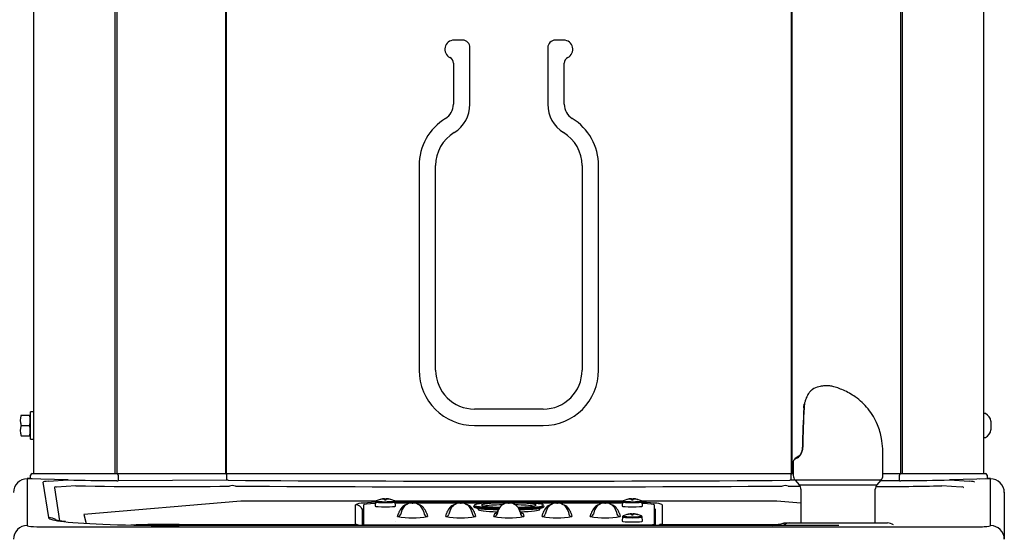
# Model space of a CAD drawing. Units: inches. Extents: x -2.29 to 6.8, y -1.65 to 8.06.
# Drawn here: x 2.28 to 6.77, y 3.21 to 5.58 of the extents above; entities that cross this region are included whole.
import ezdxf

# ---------------------------------------------------------------- set-up
doc = ezdxf.new("R2010")
doc.units = ezdxf.units.IN
doc.header["$MEASUREMENT"] = 0
doc.layers.add('DV1_Default', color=7, linetype='Continuous')

# ---------------------------------------------------------------- blocks, each defined once
blk = doc.blocks.new('LVRCTL8WS3KSA_FRONT')
at = {"layer": 'DV1_Default', "color": 7, "linetype": 'Continuous'}
for p, q in [((2.349, 3.5084), (2.349, 6.5182)), ((2.7187, 3.5084), (2.7187, 6.5182)), ((2.7278, 3.5084), (2.7278, 6.5182)), ((3.2229, 3.5084), (3.2229, 6.5182)), ((3.2257, 3.5084), (3.2257, 6.5182)), ((5.8004, 3.5084), (5.8004, 6.5182)), ((5.8032, 3.5084), (5.8032, 6.5182)), ((6.2983, 3.5084), (6.2983, 6.5182)), ((6.3074, 3.5084), (6.3074, 6.5182)), ((6.677, 3.5084), (6.677, 6.5182)), ((4.3018, 5.4819), (4.263, 5.4819)), ((4.763, 5.4819), (4.7243, 5.4819)), ((4.3357, 5.1899), (4.3357, 5.4481)), ((4.6904, 5.4481), (4.6904, 5.1899)), ((4.2604, 5.3774), (4.2604, 5.1899)), ((4.7657, 5.1899), (4.7657, 5.3774)), ((4.1042, 4.9105), (4.1042, 3.9793)), ((4.1794, 3.9793), (4.1794, 4.9105)), ((4.8467, 4.9105), (4.8467, 3.9793)), ((4.9219, 3.9793), (4.9219, 4.9105)), ((5.8575, 3.8111), (5.8585, 3.8244)), ((5.8594, 3.8266), (5.8583, 3.8131)), ((2.2911, 3.774), (2.3283, 3.774)), ((2.3334, 3.6646), (2.3334, 3.7896)), ((2.349, 3.7896), (2.3334, 3.7896)), ((4.6693, 3.8019), (4.3568, 3.8019)), ((5.8583, 3.8123), (5.8582, 3.8097)), ((5.8583, 3.8131), (5.8583, 3.8123)), ((6.6836, 3.7818), (6.677, 3.7818)), ((2.2911, 3.7271), (2.3283, 3.7271)), ((4.3568, 3.7267), (4.6693, 3.7267)), ((6.7094, 3.7466), (6.7099, 3.7466)), ((6.7094, 3.7466), (6.7094, 3.7271)), ((6.7094, 3.7271), (6.7094, 3.7076)), ((2.2911, 3.6803), (2.3283, 3.6803)), ((6.7099, 3.7076), (6.7094, 3.7076)), ((2.3334, 3.6646), (2.349, 3.6646)), ((6.677, 3.6725), (6.6836, 3.6725)), ((6.217, 3.4995), (6.217, 3.5932)), ((5.8091, 3.5655), (5.8091, 3.4995)), ((2.3338, 3.484), (2.334, 3.501)), ((2.3415, 3.5084), (2.7272, 3.5084)), ((2.3415, 3.5084), (2.3415, 3.5084)), ((2.7272, 3.5084), (2.7272, 3.5084)), ((2.7272, 3.5084), (3.2228, 3.5084)), ((2.7325, 3.501), (2.7327, 3.4754)), ((3.2228, 3.5084), (3.2334, 3.5084)), ((3.2283, 3.4776), (3.2281, 3.501)), ((3.2334, 3.5084), (5.7927, 3.5084)), ((5.7927, 3.5084), (5.8033, 3.5084)), ((5.798, 3.501), (5.7978, 3.4776)), ((5.8033, 3.5084), (5.8091, 3.5084)), ((6.217, 3.5084), (6.2989, 3.5084)), ((6.2934, 3.4754), (6.2936, 3.501)), ((6.2989, 3.5084), (6.2989, 3.5084)), ((6.2989, 3.5084), (6.6845, 3.5084)), ((6.6845, 3.5084), (6.6846, 3.5084)), ((6.6921, 3.501), (6.6923, 3.484)), ((2.3339, 3.4865), (2.318, 3.4865)), ((2.318, 3.4847), (2.318, 3.2713)), ((2.5039, 3.4792), (2.3198, 3.4847)), ((2.4161, 3.3076), (2.3917, 3.4695)), ((2.4152, 3.4733), (2.5048, 3.4792)), ((2.5048, 3.4792), (2.5039, 3.4792)), ((2.7272, 3.4755), (2.7135, 3.4758)), ((3.2283, 3.4776), (2.7327, 3.4754)), ((5.8195, 3.4775), (5.7978, 3.4776)), ((6.2091, 3.4788), (5.8169, 3.4788)), ((5.8169, 3.4788), (5.8356, 3.4576)), ((5.8356, 3.4576), (6.1905, 3.4576)), ((6.1905, 3.4576), (6.2091, 3.4788)), ((6.2934, 3.4754), (6.2065, 3.4758)), ((6.3121, 3.4758), (6.2989, 3.4755)), ((6.5212, 3.4792), (6.6109, 3.4733)), ((6.5222, 3.4792), (6.5212, 3.4792)), ((6.7063, 3.4847), (6.5222, 3.4792)), ((6.6845, 3.4838), (6.6582, 3.4832)), ((6.708, 3.4865), (6.6922, 3.4865)), ((6.708, 3.2713), (6.708, 3.4847)), ((2.4429, 3.4429), (2.4654, 3.2931)), ((2.5398, 3.4526), (2.4514, 3.4467)), ((5.8435, 3.4369), (5.8435, 3.2832)), ((6.1826, 3.2832), (6.1826, 3.4369)), ((6.5746, 3.4467), (6.4862, 3.4526)), ((6.7705, 3.424), (6.7705, 3.4222)), ((6.7705, 3.4222), (6.7705, 3.209)), ((3.2914, 3.3824), (2.5757, 3.3212)), ((3.9068, 3.3824), (3.2914, 3.3824)), ((3.8149, 3.277), (3.8149, 3.3662)), ((3.9056, 3.3796), (3.9039, 3.3602)), ((3.9367, 3.392), (3.9367, 3.3926)), ((3.9439, 3.3923), (3.9438, 3.3934)), ((3.947, 3.3888), (3.9468, 3.3912)), ((3.954, 3.3888), (3.9543, 3.3912)), ((3.9572, 3.3923), (3.9573, 3.3934)), ((3.9644, 3.392), (3.9644, 3.3926)), ((5.0318, 3.3824), (3.9943, 3.3824)), ((3.9972, 3.3602), (3.9955, 3.3796)), ((3.9956, 3.3784), (5.0305, 3.3784)), ((4.0723, 3.3741), (3.996, 3.3741)), ((4.0724, 3.3741), (4.0757, 3.3741)), ((4.2918, 3.3741), (4.0758, 3.3741)), ((4.2919, 3.3741), (4.2952, 3.3741)), ((4.4159, 3.3741), (4.2953, 3.3741)), ((4.5114, 3.3741), (4.5147, 3.3741)), ((4.7308, 3.3741), (4.6102, 3.3741)), ((4.7309, 3.3741), (4.7342, 3.3741)), ((4.9503, 3.3741), (4.7343, 3.3741)), ((4.9504, 3.3741), (4.9537, 3.3741)), ((5.0301, 3.3741), (4.9538, 3.3741)), ((5.0306, 3.3796), (5.0289, 3.3602)), ((5.0617, 3.392), (5.0617, 3.3926)), ((5.0689, 3.3923), (5.0688, 3.3934)), ((5.072, 3.3888), (5.0718, 3.3912)), ((5.079, 3.3888), (5.0793, 3.3912)), ((5.0822, 3.3923), (5.0823, 3.3934)), ((5.0894, 3.392), (5.0894, 3.3926)), ((5.7347, 3.3824), (5.1193, 3.3824)), ((5.1222, 3.3602), (5.1205, 3.3796)), ((5.2112, 3.3662), (5.2112, 3.277)), ((5.8435, 3.3731), (5.7347, 3.3824)), ((2.5757, 3.3212), (2.5864, 3.2813)), ((3.8447, 3.3445), (3.8447, 3.2718)), ((3.8499, 3.3643), (3.8499, 3.2767)), ((4.0059, 3.3122), (4.0096, 3.326)), ((4.0241, 3.337), (4.0204, 3.3233)), ((4.124, 3.337), (4.1277, 3.3233)), ((4.1385, 3.326), (4.1421, 3.3122)), ((4.2254, 3.3122), (4.2291, 3.326)), ((4.2436, 3.337), (4.2399, 3.3233)), ((4.3435, 3.337), (4.3472, 3.3233)), ((4.3518, 3.3606), (4.3518, 3.3594)), ((4.358, 3.326), (4.3616, 3.3122)), ((4.3724, 3.3501), (4.3724, 3.3444)), ((4.4449, 3.3122), (4.4486, 3.326)), ((4.4631, 3.337), (4.4594, 3.3233)), ((4.563, 3.337), (4.5667, 3.3233)), ((4.5775, 3.326), (4.5811, 3.3122)), ((4.6537, 3.3444), (4.6537, 3.3501)), ((4.6644, 3.3122), (4.6681, 3.326)), ((4.6743, 3.3594), (4.6743, 3.3606)), ((4.6826, 3.337), (4.6789, 3.3233)), ((4.7825, 3.337), (4.7862, 3.3233)), ((4.797, 3.326), (4.8006, 3.3122)), ((4.8839, 3.3122), (4.8876, 3.326)), ((4.9021, 3.337), (4.8984, 3.3233)), ((5.002, 3.337), (5.0057, 3.3233)), ((5.0165, 3.326), (5.0201, 3.3122)), ((5.0617, 3.3233), (5.0617, 3.3239)), ((5.0689, 3.3237), (5.0688, 3.3248)), ((5.072, 3.3201), (5.0718, 3.3225)), ((5.079, 3.3201), (5.0793, 3.3225)), ((5.0822, 3.3237), (5.0823, 3.3248)), ((5.0894, 3.3233), (5.0894, 3.3239)), ((5.1762, 3.2767), (5.1762, 3.3643)), ((5.1814, 3.2718), (5.1814, 3.3445)), ((3.0109, 3.277), (3.8149, 3.277)), ((3.0109, 3.277), (3.0109, 3.2718)), ((3.8499, 3.2718), (3.8499, 3.2767)), ((3.8649, 3.2755), (3.8662, 3.2755)), ((3.8662, 3.2755), (3.8662, 3.275)), ((5.0306, 3.3109), (5.0289, 3.2916)), ((5.1222, 3.2916), (5.1205, 3.3109)), ((5.1599, 3.275), (5.1599, 3.2755)), ((5.1599, 3.2755), (5.1612, 3.2755)), ((5.1762, 3.2767), (5.1762, 3.2718)), ((5.2112, 3.277), (5.7381, 3.277)), ((5.7688, 3.2832), (5.794, 3.2832)), ((5.794, 3.2832), (6.2379, 3.2832)), ((2.4193, 3.2651), (6.6068, 3.2651)), ((3.0102, 3.2718), (3.0102, 3.2716)), ((6.0158, 3.2718), (3.0102, 3.2718)), ((6.0158, 3.2716), (3.0102, 3.2716)), ((3.8662, 3.275), (5.1599, 3.275)), ((3.8662, 3.275), (3.8662, 3.2718)), ((5.1599, 3.275), (5.1599, 3.2718)), ((6.0158, 3.2718), (6.0158, 3.2716))]:
    blk.add_line(p, q, dxfattribs=at)
for centre, radius, start, end in [((4.263, 5.4403), 0.0416, 90, 243.5869), ((4.3018, 5.4481), 0.0339, 0, 90), ((4.7243, 5.4481), 0.0339, 90, 180), ((4.763, 5.4403), 0.0416, 296.4131, 90), ((4.2318, 5.3774), 0.0286, 0, 63.5869), ((4.7943, 5.3774), 0.0286, 116.4131, 180), ((4.185, 5.1899), 0.0754, 301.5759, 360), ((4.185, 5.1899), 0.1506, 301.5759, 360), ((4.841, 5.1899), 0.1506, 180, 238.4241), ((4.841, 5.1899), 0.0754, 180, 238.4241), ((4.3568, 4.9105), 0.2526, 121.5759, 180), ((4.6693, 4.9105), 0.2526, 0, 58.4241), ((4.3568, 4.9105), 0.1774, 121.5759, 180), ((4.6693, 4.9105), 0.1774, 0, 58.4241), ((4.3568, 3.9793), 0.2526, 180, 270), ((4.3568, 3.9793), 0.1774, 180, 270), ((4.6693, 3.9793), 0.1774, 270, 360), ((4.6693, 3.9793), 0.2526, 270, 0), ((5.8646, 3.8243), 0.00625, 164.8029, 177.8938), ((2.355, 3.7506), 0.0681, 159.8737, 200.1263), ((2.355, 3.7506), 0.0681, 159.8737, 171.9023), ((2.2643, 3.7506), 0.0681, 339.8737, 20.1263), ((2.2643, 3.7506), 0.0681, 339.8737, 20.1263), ((9.1217, 3.6048), 3.2707, 176.436, 179.5961), ((9.4034, 3.6045), 3.5512, 176.6869, 179.6148), ((5.8248, 3.8122), 0.0326, 353.0838, 359.3984), ((5.831, 3.8124), 0.0264, 356.7622, 358.2865), ((6.6836, 3.778), 0.00375, 62.0176, 90), ((6.6632, 3.7396), 0.0472, 8.5386, 62.0176), ((2.355, 3.7037), 0.0681, 159.8737, 200.1263), ((2.355, 3.7506), 0.0681, 186.2929, 200.1263), ((2.355, 3.7037), 0.0681, 159.8737, 171.9023), ((2.2643, 3.7037), 0.0681, 339.8737, 20.1263), ((2.2643, 3.7037), 0.0681, 339.8737, 20.1263), ((2.355, 3.7037), 0.0681, 186.2929, 200.1263), ((6.6632, 3.7147), 0.0472, 297.9824, 351.4484), ((6.6836, 3.6763), 0.00375, 270, 297.9824), ((5.805, 3.6193), 0.0455, 301.3659, 324.9969), ((5.8104, 3.6185), 0.0388, 303.463, 326.82), ((5.7957, 3.6255), 0.0566, 325.2437, 2.8959), ((5.7998, 3.6253), 0.0514, 326.8884, 2.8365), ((5.3795, 3.5932), 0.8375, 0, 1.8739), ((5.8834, 3.4939), 0.1058, 119.6804, 131.8883), ((2.3415, 3.5009), 0.0075, 90, 179.5), ((5.8403, 3.4995), 0.0312, 180, 221.5), ((6.1857, 3.4995), 0.0312, 318.5, 0), ((6.6846, 3.5009), 0.0075, 0.5, 90), ((2.318, 3.4222), 0.0625, 89.9984, 179.9985), ((2.318, 3.4237), 0.061, 88.3714, 89.9961), ((2.8929, 23.1028), 19.6275, 268.86427, 269.47738), ((2.7371, 3.967), 0.4916, 268.844, 269.4859), ((3.2315, 3.2195), 0.2581, 89.5824, 90.7174), ((4.513, 212.3934), 208.9197, 269.649048, 270.350952), ((5.7946, 3.2195), 0.2581, 89.2826, 90.4176), ((5.8122, 3.4369), 0.0312, 0, 41.5), ((6.2139, 3.4369), 0.0312, 138.5, 180), ((6.289, 3.967), 0.4916, 270.5141, 271.156), ((6.1332, 23.1028), 19.6275, 270.5219, 271.13573), ((6.7718, 3.4236), 0.0895, 135.4099, 137.0094), ((6.708, 3.4237), 0.0609, 90.003, 91.6295), ((6.708, 3.4222), 0.0625, 0.0015, 90.0016), ((2.9283, 23.1227), 19.674, 268.86857, 270.90723), ((3.2536, 3.4094), 0.044, 72.3868, 108.2891), ((4.513, 207.469), 204.0215, 269.650057, 270.349943), ((5.7724, 3.4074), 0.0459, 72.4902, 106.8339), ((6.0978, 23.1227), 19.674, 269.09277, 269.24793), ((6.0978, 23.1227), 19.674, 270.25437, 271.13143), ((3.9505, 3.298), 0.0956, 93.8679, 115.7914), ((3.9505, 3.2981), 0.0955, 98.3248, 103.7639), ((3.9505, 3.298), 0.0956, 64.2086, 86.1321), ((3.9505, 3.2981), 0.0955, 76.2361, 81.6752), ((-4.968, 6.8804), 9.598, 338.67803, 338.68072), ((3.9919, 3.3798), 0.00342, 355.8804, 41.4255), ((4.0724, 3.3091), 0.065, 120.5663, 165), ((4.0724, 3.3241), 0.05, 90, 165), ((4.074, 3.1359), 0.2318, 97.1832, 98.6068), ((4.0757, 3.3241), 0.05, 15, 90), ((4.074, 3.1359), 0.2318, 81.3932, 82.7656), ((4.0757, 3.3091), 0.065, 15, 59.4337), ((4.2919, 3.3091), 0.065, 120.5663, 165), ((4.2919, 3.3241), 0.05, 90, 165), ((4.2935, 3.1359), 0.2318, 97.1832, 98.6068), ((4.2952, 3.3241), 0.05, 15, 90), ((4.2935, 3.1359), 0.2318, 81.3932, 82.7656), ((4.2952, 3.3091), 0.065, 15, 59.4337), ((4.5114, 3.3241), 0.05, 90, 165), ((4.5147, 3.3241), 0.05, 15, 90), ((4.7309, 3.3091), 0.065, 120.5663, 165), ((4.7309, 3.3241), 0.05, 90, 165), ((4.7325, 3.1359), 0.2318, 96.7897, 98.6068), ((4.7342, 3.3241), 0.05, 15, 90), ((4.7342, 3.3091), 0.065, 15, 59.4337), ((4.9504, 3.3091), 0.065, 120.5663, 165), ((4.9504, 3.3241), 0.05, 90, 165), ((4.952, 3.1359), 0.2318, 96.7897, 98.6068), ((4.9537, 3.3241), 0.05, 15, 90), ((4.9537, 3.3091), 0.065, 15, 59.4337), ((5.0755, 3.298), 0.0956, 93.8679, 115.7914), ((5.0755, 3.2981), 0.0955, 98.3248, 103.7639), ((5.0755, 3.298), 0.0956, 64.2086, 86.1321), ((5.0755, 3.2981), 0.0955, 76.2361, 81.6752), ((-3.843, 6.8804), 9.598, 338.67803, 338.68072), ((5.1169, 3.3798), 0.00342, 355.8804, 41.4255), ((4.5114, 3.3091), 0.065, 164.0364, 165), ((4.513, 2.9475), 0.3849, 98.7058, 99.5897), ((4.513, 2.9475), 0.3849, 80.4103, 81.3997), ((4.5147, 3.3091), 0.065, 15, 15.9636), ((5.0755, 3.2294), 0.0956, 93.8679, 115.7914), ((5.0755, 3.2295), 0.0955, 98.3248, 103.7639), ((5.0755, 3.2294), 0.0956, 64.2086, 86.1321), ((5.0755, 3.2295), 0.0955, 76.2361, 81.6752), ((-3.843, 6.8117), 9.598, 338.67803, 338.68072), ((3.9318, 3.2904), 0.1176, 186.5297, 189.027), ((4.074, 3.6906), 0.3845, 259.8019, 280.2077), ((4.2935, 3.6906), 0.3845, 259.8019, 280.2077), ((4.513, 3.6906), 0.3845, 259.8019, 280.2077), ((4.7325, 3.6906), 0.3845, 259.8019, 280.2077), ((4.952, 3.6906), 0.3845, 259.8019, 280.2077), ((5.1169, 3.3112), 0.00342, 355.8804, 41.4255), ((5.0943, 3.2904), 0.1176, 350.973, 353.4703), ((5.2777, 5.5145), 2.2844, 281.0256, 282.3272), ((5.7714, 3.2494), 0.0339, 100.1433, 131.4382), ((5.7706, 3.2574), 0.0259, 93.8509, 101.4645), ((6.2379, 3.2365), 0.0467, 54.2746, 90), ((5.8633, 2.6338), 0.6511, 100.1157, 101.5434)]:
    blk.add_arc(centre, radius, start, end, dxfattribs=at)
for centre, major_axis, ratio, start_param, end_param in [((5.8646, 3.8243), (0.00621, -0.00071), 0.558759, 2.630959, 3.331352), ((5.8646, 3.8243), (0.00603, -0.00164), 0.323202, 2.698975, 3.141593), ((5.8635, 3.8081), (0.00623, -0.00045), 0.397828, 2.623815, 3.312937), ((5.8637, 3.8114), (0.00625, -0.00024), 0.465604, 2.612365, 3.141904), ((5.8636, 3.8107), (0.00624, -0.00028), 0.445799, 2.616444, 3.145088), ((6.013, 3.6568), (0.2039, 0.0916), 0.059008, -3.303808, -3.168101), ((6.013, 3.6568), (0.2039, 0.0916), 0.059008, -3.610092, -3.303808), ((2.7272, 3.5009), (0, 0.0075), 0.707107, 4.721116, 6.283185), ((3.2228, 3.5009), (0, 0.0075), 0.707107, 4.721116, 6.283185), ((5.8033, 3.5009), (0, 0.0075), 0.707107, 0, 1.56207), ((6.2989, 3.5009), (0, 0.0075), 0.707107, 0, 1.56207), ((2.5254, 3.4681), (0.1337, -0.0014), 0.052631, 2.539995, 3.150096), ((6.5007, 3.4681), (-0.1337, -0.0014), 0.052631, 3.13309, 3.74319), ((2.5254, 3.4057), (0.0831, -0.0401), 0.130131, 2.727251, 3.337351), ((6.5007, 3.4057), (-0.0831, -0.0401), 0.130131, 2.945834, 3.555935), ((3.9705, 3.3662), (-0.1556, 0), 0.078459, 5.134216, 6.283185), ((3.8149, 3.335), (-0.0312, 0), 0.996917, 3.448724, 4.712389), ((3.9749, 3.3643), (0.125, 0), 0.078459, 2.157894, 3.141593), ((3.9505, 3.3796), (0.0449, 0), 0.078459, 3.141593, 6.283185), ((3.9505, 3.3836), (0.0422, 0), 0.078459, 2.980635, 6.283185), ((3.9505, 3.3906), (0.023, 0), 0.078459, 2.98524, 3.297945), ((3.9505, 3.2991), (-0.0954, 0), 0.983255, 4.857733, 4.952693), ((3.951, 3.2981), (0.008, -0.0953), 0.924187, 3.132056, 3.212572), ((3.951, 3.2982), (-0.0402, 0.0868), 0.907785, 5.892871, 5.973387), ((3.9516, 3.2981), (0.0077, -0.0953), 0.387615, 3.064225, 3.144741), ((3.9516, 3.2982), (-0.0138, 0.0946), 0.371213, -0.24609, -0.165574), ((3.9567, 3.2987), (-0.0099, 0.0949), 0.008201, -0.162193, -0.067233), ((3.9567, 3.2987), (-0.0099, 0.0949), 0.008201, 0.223456, 0.318416), ((3.9505, 3.3906), (-0.023, 0), 0.078459, 4.556037, 4.868741), ((3.9505, 3.3906), (0.023, 0), 0.078459, 4.556037, 4.868741), ((3.9444, 3.2987), (0.0099, 0.0949), 0.008201, 0.067233, 0.162193), ((3.9444, 3.2987), (0.0099, 0.0949), 0.008201, -0.318416, -0.223456), ((3.9495, 3.2981), (-0.0077, -0.0953), 0.387615, 3.138444, 3.21896), ((3.9495, 3.2982), (0.0138, 0.0946), 0.371213, 0.165574, 0.24609), ((3.9501, 3.2981), (-0.008, -0.0953), 0.924187, 3.070613, 3.15113), ((3.9501, 3.2982), (0.0402, 0.0868), 0.907785, 0.309799, 0.390315), ((3.9505, 3.2991), (0.0954, 0), 0.983255, 1.330492, 1.425452), ((3.9505, 3.3906), (-0.023, 0), 0.078459, 2.98524, 3.297945), ((3.9505, 3.3836), (0.0422, 0), 0.078459, 0, 0.160958), ((3.9505, 3.3796), (0.0449, 0), 0.078459, 0, 0.006886), ((4.0394, 3.3801), (-0.0076, 0.0129), 0.988235, 2.602914, 3.141593), ((4.1087, 3.3801), (0.0076, 0.0129), 0.988235, 3.141593, 3.680271), ((4.2589, 3.3801), (-0.0076, 0.0129), 0.988235, 2.602914, 3.141593), ((4.3282, 3.3801), (0.0076, 0.0129), 0.988235, 3.141593, 3.680271), ((4.513, 3.3644), (0.1575, 0), 0.078459, 0, 4.437184), ((4.513, 3.3644), (-0.1247, 0), 0.078459, 6.155921, 6.283185), ((4.513, 3.3644), (-0.1247, 0), 0.078459, 3.283013, 6.155921), ((4.513, 3.3569), (-0.1172, 0), 0.078459, -1.318751, -0.331412), ((4.513, 3.3569), (-0.1172, 0), 0.078459, 3.473005, 4.460344), ((4.513, 3.3644), (-0.1247, 0), 0.078459, 3.077828, 3.283013), ((4.6979, 3.3801), (-0.0076, 0.0129), 0.988235, 2.602914, 3.141593), ((4.7672, 3.3801), (-0.0076, -0.0129), 0.988235, 0, 0.538679), ((4.9174, 3.3801), (-0.0076, 0.0129), 0.988235, 2.602914, 3.141593), ((4.9867, 3.3801), (-0.0076, -0.0129), 0.988235, 0, 0.538679), ((5.0755, 3.3796), (0.0449, 0), 0.078459, 3.141593, 6.283185), ((5.0755, 3.3836), (-0.0422, 0), 0.078459, 0, 3.302551), ((5.0755, 3.3836), (-0.0422, 0), 0.078459, 6.122227, 6.283185), ((5.0755, 3.3906), (0.023, 0), 0.078459, 2.98524, 3.297945), ((5.0755, 3.2991), (-0.0954, 0), 0.983255, 4.857733, 4.952693), ((5.076, 3.2981), (0.008, -0.0953), 0.924187, 3.132056, 3.212572), ((5.076, 3.2982), (-0.0402, 0.0868), 0.907785, 5.892871, 5.973387), ((5.0766, 3.2981), (0.0077, -0.0953), 0.387615, 3.064225, 3.144741), ((5.0766, 3.2982), (-0.0138, 0.0946), 0.371213, -0.24609, -0.165574), ((5.0817, 3.2987), (-0.0099, 0.0949), 0.008201, -0.162193, -0.067233), ((5.0817, 3.2987), (-0.0099, 0.0949), 0.008201, 0.223456, 0.318416), ((5.0755, 3.3906), (-0.023, 0), 0.078459, 4.556037, 4.868741), ((5.0755, 3.3906), (0.023, 0), 0.078459, 4.556037, 4.868741), ((5.0694, 3.2987), (0.0099, 0.0949), 0.008201, 0.067233, 0.162193), ((5.0694, 3.2987), (0.0099, 0.0949), 0.008201, -0.318416, -0.223456), ((5.0745, 3.2981), (-0.0077, -0.0953), 0.387615, 3.138444, 3.21896), ((5.0745, 3.2982), (0.0138, 0.0946), 0.371213, 0.165574, 0.24609), ((5.0751, 3.2981), (-0.008, -0.0953), 0.924187, 3.070613, 3.15113), ((5.0751, 3.2982), (0.0402, 0.0868), 0.907785, 0.309799, 0.390315), ((5.0755, 3.2991), (0.0954, 0), 0.983255, 1.330492, 1.425452), ((5.0755, 3.3906), (-0.023, 0), 0.078459, 2.98524, 3.297945), ((5.0755, 3.3796), (0.0449, 0), 0.078459, 0, 0.006886), ((5.0555, 3.3662), (-0.1556, 0), 0.078459, 3.141593, 4.280583), ((5.0512, 3.3643), (0.125, 0), 0.078459, 0, 0.97709), ((3.9705, 3.3445), (0.1258, 0), 0.078459, 2.852972, 3.141593), ((3.9505, 3.3602), (0.0466, 0), 0.078459, 3.141593, 6.283185), ((3.9505, 3.3602), (0.0466, 0), 0.078459, 0, 0.006886), ((4.0059, 3.3272), (0.0145, -0.0039), 0.996697, 4.973362, 6.283185), ((4.1421, 3.3272), (-0.0145, -0.0039), 0.996697, 0, 1.309823), ((4.2254, 3.3272), (0.0145, -0.0039), 0.996697, 4.973362, 6.283185), ((4.3616, 3.3272), (-0.0145, -0.0039), 0.996697, 0, 1.309823), ((4.513, 3.3606), (-0.1613, 0), 0.078459, 0, 1.286154), ((4.513, 3.3594), (-0.1613, 0), 0.078459, 0, 1.281852), ((4.513, 3.3556), (0.1575, 0), 0.078459, 3.141593, 4.405631), ((4.513, 3.3444), (0.1406, 0), 0.078459, 3.141593, 4.33351), ((4.513, 3.3444), (0.1406, 0), 0.078459, 3.141593, 4.335841), ((4.513, 3.3644), (-0.1247, 0), 0.078459, 0, 0.064084), ((4.513, 3.3644), (-0.1247, 0), 0.078459, 0.064084, 1.237084), ((4.4449, 3.3272), (0.0145, -0.0039), 0.996697, 4.973362, 6.283185), ((4.4489, 3.342), (0.0144, -0.0041), 0.996666, 4.990124, 6.283185), ((4.513, 3.3644), (-0.1247, 0), 0.078459, 1.904509, 3.077828), ((4.513, 3.3644), (0.1575, 0), 0.078459, 4.987594, 6.283185), ((4.513, 3.3606), (-0.1613, 0), 0.078459, 1.855439, 3.141593), ((4.513, 3.3594), (-0.1613, 0), 0.078459, 1.859741, 3.141593), ((4.513, 3.3556), (0.1575, 0), 0.078459, 5.019147, 6.283185), ((4.5772, 3.342), (0.0144, 0.0041), 0.996666, 3.141593, 4.434654), ((4.513, 3.3444), (0.1406, 0), 0.078459, 5.086636, 6.283185), ((4.513, 3.3444), (0.1406, 0), 0.078459, 5.091481, 6.283185), ((4.5811, 3.3272), (0.0145, 0.0039), 0.996697, 3.141593, 4.451415), ((4.6644, 3.3272), (-0.0145, 0.0039), 0.996697, 1.83177, 3.141593), ((4.513, 3.3556), (0.1575, 0), 0.078459, 0, 0.071687), ((4.8006, 3.3272), (-0.0145, -0.0039), 0.996697, 0, 1.309823), ((4.8839, 3.3272), (-0.0145, 0.0039), 0.996697, 1.83177, 3.141593), ((5.0201, 3.3272), (-0.0145, -0.0039), 0.996697, 0, 1.309823), ((5.0755, 3.3602), (0.0466, 0), 0.078459, 3.141593, 6.283185), ((5.0755, 3.3219), (0.023, 0), 0.078459, 2.98524, 3.297945), ((5.0755, 3.2305), (-0.0954, 0), 0.983255, 4.857733, 4.952693), ((5.076, 3.2294), (0.008, -0.0953), 0.924187, 3.132056, 3.212572), ((5.076, 3.2296), (-0.0402, 0.0868), 0.907785, 5.892871, 5.973387), ((5.0766, 3.2295), (0.0077, -0.0953), 0.387615, 3.064225, 3.144741), ((5.0766, 3.2295), (-0.0138, 0.0946), 0.371213, -0.24609, -0.165574), ((5.0817, 3.23), (-0.0099, 0.0949), 0.008201, -0.162193, -0.067233), ((5.0817, 3.23), (-0.0099, 0.0949), 0.008201, 0.223456, 0.318416), ((5.0755, 3.3219), (-0.023, 0), 0.078459, 4.556037, 4.868741), ((5.0755, 3.3219), (0.023, 0), 0.078459, 4.556037, 4.868741), ((5.0694, 3.23), (0.0099, 0.0949), 0.008201, 0.067233, 0.162193), ((5.0694, 3.23), (0.0099, 0.0949), 0.008201, -0.318416, -0.223456), ((5.0745, 3.2295), (-0.0077, -0.0953), 0.387615, 3.138444, 3.21896), ((5.0745, 3.2295), (0.0138, 0.0946), 0.371213, 0.165574, 0.24609), ((5.0751, 3.2294), (-0.008, -0.0953), 0.924187, 3.070613, 3.15113), ((5.0751, 3.2296), (0.0402, 0.0868), 0.907785, 0.309799, 0.390315), ((5.0755, 3.2305), (0.0954, 0), 0.983255, 1.330492, 1.425452), ((5.0755, 3.3219), (-0.023, 0), 0.078459, 2.98524, 3.297945), ((5.0755, 3.3602), (0.0466, 0), 0.078459, 0, 0.006886), ((5.0555, 3.3445), (0.1258, 0), 0.078459, 0, 0.288621), ((3.2908, 3.3252), (-0.8748, -0.0172), 0.057975, 0.007564, 0.401381), ((2.4161, 3.2452), (0.0618, 0.0093), 0.998057, 0.874222, 1.421637), ((3.2908, 3.3252), (-0.8748, -0.0172), 0.057975, 0.401381, 1.243127), ((3.2156, 3.2249), (-0.7059, 0.0152), 0.070594, -1.275028, -0.921927), ((3.8149, 3.2458), (-0.0312, 0), 0.996917, 4.124609, 4.712389), ((3.8649, 3.2767), (-0.015, 0), 0.078459, 0, 1.570796), ((3.9505, 3.2916), (0.0466, 0), 0.078459, 0, 0.006886), ((5.0755, 3.2916), (0.0466, 0), 0.078459, 3.141593, 6.283185), ((5.0755, 3.3109), (0.0449, 0), 0.078459, 3.141593, 6.283185), ((5.0755, 3.3149), (0.0422, 0), 0.078459, 2.980635, 6.283185), ((5.0755, 3.3149), (0.0422, 0), 0.078459, 0, 0.160958), ((5.0755, 3.3109), (0.0449, 0), 0.078459, 0, 0.006886), ((5.0755, 3.2916), (0.0466, 0), 0.078459, 0, 0.006886), ((5.1612, 3.2767), (-0.015, 0), 0.078459, 1.570796, 3.141593), ((5.2112, 3.2458), (-0.0313, 0), 0.996917, 4.712389, 5.300169), ((5.794, 3.2365), (0, -0.0468), 0.973799, 3.141593, 3.857277), ((2.318, 3.209), (0.0625, 0), 0.9981, 1.570796, 3.141593), ((2.4193, 3.2713), (-0.1013, 0), 0.061728, 0, 1.570796), ((6.6068, 3.2713), (-0.1012, 0), 0.061728, 1.570796, 3.141593), ((6.708, 3.209), (-0.0625, 0), 0.9981, 3.141593, 4.712389)]:
    blk.add_ellipse(centre, major_axis=major_axis, ratio=ratio, start_param=start_param, end_param=end_param, dxfattribs=at)
for points, knots in [([(6.2165, 3.6213), (6.2153, 3.6384), (6.2125, 3.6726), (6.1931, 3.7381), (6.1545, 3.8028), (6.0983, 3.856), (6.0468, 3.8847), (6.0115, 3.8984), (5.9884, 3.905), (5.9744, 3.9078), (5.9604, 3.9086), (5.9443, 3.9079), (5.9228, 3.9033), (5.9024, 3.8965), (5.8935, 3.8886), (5.8919, 3.8872)], [0, 0, 0, 0, 0.096601, 0.228311, 0.396049, 0.549949, 0.670807, 0.72769, 0.782445, 0.836418, 0.85979, 0.884944, 0.927098, 0.989052, 1, 1, 1, 1]), ([(5.8924, 3.8885), (5.8911, 3.8878), (5.8896, 3.8866), (5.8871, 3.8841), (5.8864, 3.8833), (5.8849, 3.8815), (5.8841, 3.8806), (5.8818, 3.8774), (5.8801, 3.8751), (5.8768, 3.8696), (5.8751, 3.8665), (5.8717, 3.8599), (5.87, 3.8563), (5.8667, 3.8487), (5.8651, 3.8445), (5.8621, 3.8359), (5.8607, 3.8313), (5.8594, 3.8266)], [0, 0, 0, 0, 0.1713574, 0.1713574, 0.240411, 0.240411, 0.3094645, 0.3094645, 0.4475716, 0.4475716, 0.5856787, 0.5856787, 0.7237858, 0.7237858, 0.8618929, 0.8618929, 1, 1, 1, 1]), ([(2.3415, 3.4838), (2.3405, 3.4838), (2.3395, 3.4839), (2.3377, 3.4839), (2.3368, 3.4839), (2.3347, 3.484), (2.3338, 3.484), (2.3338, 3.484)], [0, 0, 0, 0, 0.25, 0.25, 0.5, 0.5, 1, 1, 1, 1]), ([(3.9101, 3.3845), (3.9099, 3.3845), (3.909, 3.3843), (3.9079, 3.3837), (3.9061, 3.3818), (3.9054, 3.3795), (3.9058, 3.3772), (3.9067, 3.3758), (3.9072, 3.3754), (3.9073, 3.3752)], [0, 0, 0, 0, 0.061217, 0.35588, 0.50703, 0.655828, 0.817017, 0.947428, 1, 1, 1, 1]), ([(3.9945, 3.3821), (3.9944, 3.3823), (3.994, 3.3829), (3.993, 3.3837), (3.9918, 3.3843), (3.9911, 3.3845), (3.9906, 3.3847)], [0, 0, 0, 0, 0.075906, 0.320838, 0.627519, 1, 1, 1, 1]), ([(5.0351, 3.3845), (5.0349, 3.3845), (5.034, 3.3843), (5.0329, 3.3837), (5.0311, 3.3818), (5.0304, 3.3795), (5.0308, 3.3772), (5.0317, 3.3758), (5.0322, 3.3754), (5.0323, 3.3752)], [0, 0, 0, 0, 0.061217, 0.35588, 0.50703, 0.655828, 0.817017, 0.947428, 1, 1, 1, 1]), ([(5.1195, 3.3821), (5.1194, 3.3823), (5.119, 3.3829), (5.118, 3.3837), (5.1168, 3.3843), (5.1161, 3.3845), (5.1156, 3.3847)], [0, 0, 0, 0, 0.075906, 0.320838, 0.627519, 1, 1, 1, 1]), ([(4.4631, 3.3378), (4.4628, 3.3366), (4.4621, 3.3343), (4.4597, 3.3315), (4.4574, 3.3297), (4.4559, 3.329), (4.4554, 3.3288), (4.4553, 3.3288), (4.4553, 3.3288)], [0, 0, 0, 0, 0.1731431, 0.3909923, 0.5781221, 0.7448353, 0.9297054, 1, 1, 1, 1]), ([(4.5708, 3.3288), (4.5708, 3.3288), (4.5706, 3.3288), (4.5695, 3.3293), (4.567, 3.3309), (4.5642, 3.3339), (4.5634, 3.3365), (4.5629, 3.3379)], [0, 0, 0, 0, 0.143201, 0.360508, 0.552853, 0.79004, 1, 1, 1, 1]), ([(2.4935, 3.2893), (2.4892, 3.2898), (2.4772, 3.2911), (2.4625, 3.2934), (2.4513, 3.2957), (2.4476, 3.2968), (2.4472, 3.297), (2.4472, 3.297)], [0, 0, 0, 0, 0.1373886, 0.4509992, 0.7158056, 0.9414278, 1, 1, 1, 1]), ([(5.0351, 3.3159), (5.0349, 3.3158), (5.034, 3.3157), (5.0329, 3.3151), (5.0311, 3.3131), (5.0304, 3.3108), (5.0308, 3.3086), (5.0317, 3.3071), (5.0322, 3.3067), (5.0323, 3.3066)], [0, 0, 0, 0, 0.061217, 0.35588, 0.50703, 0.655828, 0.817017, 0.947428, 1, 1, 1, 1]), ([(5.1195, 3.3135), (5.1194, 3.3136), (5.119, 3.3143), (5.118, 3.315), (5.1168, 3.3157), (5.1161, 3.3159), (5.1156, 3.316)], [0, 0, 0, 0, 0.075906, 0.320838, 0.627519, 1, 1, 1, 1])]:
    blk.add_open_spline(points, degree=3, knots=knots, dxfattribs=at)

msp = doc.modelspace()

# ---------------------------------------------------------------- block references
msp.add_blockref('LVRCTL8WS3KSA_FRONT', (0, 0))

doc.saveas('drawing.dxf')
